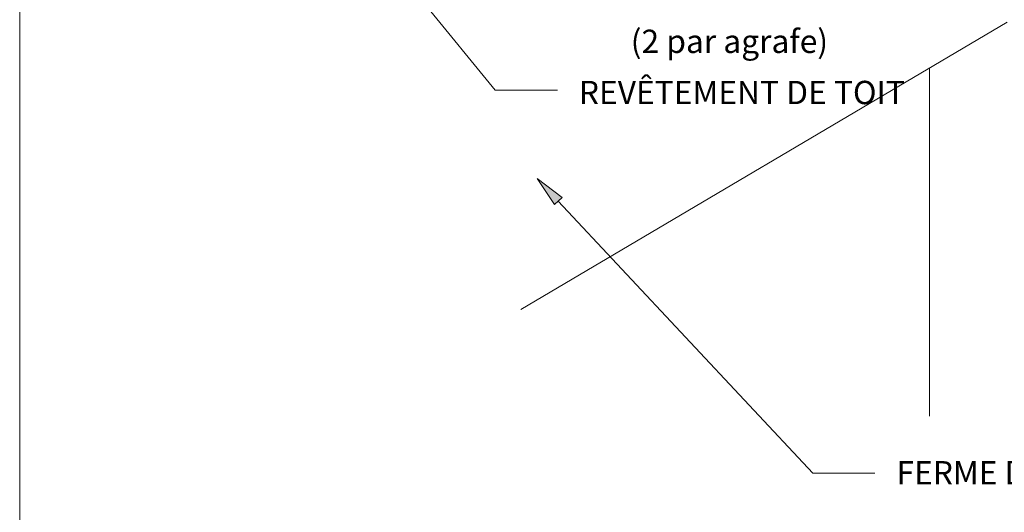
# Model space of a CAD drawing. Units: inches. Extents: x 0.47 to 8.03, y 0.6 to 10.4.
# Drawn here: x 0.47 to 3.98, y 4.81 to 6.56 of the extents above; entities that cross this region are included whole.
import ezdxf

# ---------------------------------------------------------------- set-up
doc = ezdxf.new("R2010")
doc.units = ezdxf.units.IN
doc.header["$MEASUREMENT"] = 0
for name, color, linetype in [('0.35 Notes', 7, 'Continuous'), ('View Ports', 7, 'Continuous'), ('x Border', 7, 'Continuous')]:
    doc.layers.add(name, color=color, linetype=linetype)

# ---------------------------------------------------------------- blocks, each defined once
blk = doc.blocks.new('block 20')
at = {"layer": 'x Border', "lineweight": 0}
blk.add_lwpolyline([(0.4672, 10.3954), (0.4672, 0.6046), (8.0328, 0.6046), (8.0328, 10.3954), (0.4672, 10.3954)], dxfattribs=at)
blk = doc.blocks.new('block 1301')
at = {"layer": '0.35 Notes', "true_color": 0xff7f7f}
h = blk.add_hatch(color=11, dxfattribs=at)
h.dxf.hatch_style = 2
h.paths.add_polyline_path([(5.957, 5.7572), (6.0543, 5.8292), (5.9856, 5.7295)])
h = blk.add_hatch(color=11, dxfattribs=at)
h.dxf.hatch_style = 2
h.paths.add_polyline_path([(2.4611, 5.6736), (2.394, 5.7743), (2.4901, 5.7008)])
at = {"layer": '0.35 Notes', "lineweight": 0}
for points in [[(5.957, 5.7572), (6.0543, 5.8292), (5.9856, 5.7295), (5.957, 5.7572)], [(2.4611, 5.6736), (2.394, 5.7743), (2.4901, 5.7008), (2.4611, 5.6736)], [(5.9713, 5.7434), (4.9064, 4.6412)], [(2.4756, 5.6872), (3.4535, 4.6428)], [(3.4535, 4.6428), (3.6922, 4.6428)], [(4.9064, 4.6412), (4.6677, 4.6412)]]:
    blk.add_lwpolyline(points, dxfattribs=at)
blk = doc.blocks.new('block 1305')
at = {"layer": '0.35 Notes', "true_color": 0xff7f7f}
h = blk.add_hatch(color=11, dxfattribs=at)
h.dxf.hatch_style = 2
h.paths.add_polyline_path([(1.9476, 6.43), (1.8873, 6.535), (1.9784, 6.4553)])
at = {"layer": '0.35 Notes', "lineweight": 0}
for points in [[(1.9476, 6.43), (1.8873, 6.535), (1.9784, 6.4553), (1.9476, 6.43)], [(1.963, 6.4427), (2.2335, 6.1126)], [(2.2335, 6.1126), (2.4723, 6.1126)]]:
    blk.add_lwpolyline(points, dxfattribs=at)
blk = doc.blocks.new('block 1262')
at = {"layer": 'View Ports', "lineweight": 0}
blk.add_lwpolyline([(4.2001, 6.3739), (2.3313, 5.2705)], dxfattribs=at)
blk = doc.blocks.new('block 1263')
at = {"layer": 'View Ports', "lineweight": 0}
blk.add_lwpolyline([(3.9018, 4.8611), (3.9018, 6.1978)], dxfattribs=at)

msp = doc.modelspace()

# ---------------------------------------------------------------- block references
at = {"layer": '0.35 Notes', "xscale": 0.9277299564430079, "yscale": 0.9277299564430079, "zscale": 0.9277299564430079}
for name in ['block 1305', 'block 1301']:
    msp.add_blockref(name, (0.0901, 0.638), dxfattribs=at)
at = {"layer": 'View Ports', "xscale": 0.9277299564430079, "yscale": 0.9277299564430079, "zscale": 0.9277299564430079}
for name in ['block 1262', 'block 1263']:
    msp.add_blockref(name, (0.0901, 0.638), dxfattribs=at)
at = {"layer": 'x Border'}
msp.add_blockref('block 20', (0, 0), dxfattribs=at)

# ---------------------------------------------------------------- texts
at = {"color": 2, "true_color": 0xffff00, "char_height": 0.083057, "attachment_point": 7}
for s, insert in [('\\fMyriad Pro|b0|i0|c0|p34;\\W1;(2 par agrafe)', (2.6452, 6.4415)), ('\\fMyriad Pro|b0|i0|c0|p34;\\W1;REVÊTEMENT DE TOIT', (2.4601, 6.2593)), ('\\fMyriad Pro|b0|i0|c0|p34;\\W1;FERME DE TOIT', (3.5924, 4.9052))]:
    msp.add_mtext(s, dxfattribs=dict(at, insert=insert))

doc.saveas('drawing.dxf')
